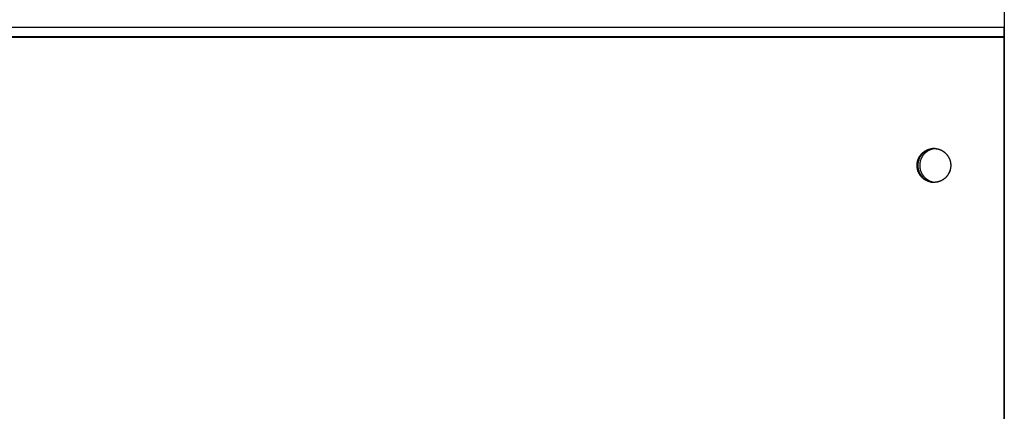
# Model space of a CAD drawing. Extents: x 8287 to 13041, y -2580 to 1257.
# Drawn here: x 10247 to 10401, y -1435 to -1374 of the extents above; entities that cross this region are included whole.
import ezdxf

# ---------------------------------------------------------------- set-up
doc = ezdxf.new("R2010")
doc.units = 0
doc.header["$LTSCALE"] = 5
doc.linetypes.add('AUSGEZOGEN', pattern=[0])
doc.layers.add('VLB', color=7, linetype='AUSGEZOGEN')

msp = doc.modelspace()

# ---------------------------------------------------------------- linework, layer by layer
at = {"layer": 'VLB'}
for p, q in [((10400.91298766939, -1262.983238594056), (10400.91298766939, -1500.983238594056)), ((10400.87016806359, -1369.410295510656), (10400.87016806359, -1375.421395440456)), ((10400.87016806359, -1375.421395440456), (9397.870168063593, -1375.421395440456)), ((10400.91298766939, -1376.034757369356), (10400.87016806359, -1375.421395440456)), ((10400.91298766939, -1376.853909413656), (9397.838580893593, -1376.853909413656)), ((10400.91298766939, -1376.983238594056), (9397.838580893593, -1376.983238594056)), ((10400.83858089359, -1376.853909413656), (10400.83858089359, -1500.983238594056)), ((10400.83858089359, -1376.983238594056), (10400.83858089359, -1501.112567774356)), ((10400.91298766939, -1376.983238594056), (10400.91298766939, -1614.983238593756))]:
    msp.add_line(p, q, dxfattribs=at)
for points, start_tangent, end_tangent in [([(10400.87016806359, -1375.421395440456), (10400.86101460509, -1375.599936486956), (10400.85319925399, -1375.810307236756), (10400.84692054909, -1376.047216003256), (10400.84232317009, -1376.304505538156), (10400.83858089359, -1376.853909413656)], (-0.06048419950056756, -0.9981691548083299), (0, -1)), ([(10387.25421219449, -1396.983238594056), (10387.25652522699, -1396.872268111656), (10387.26346026689, -1396.761492309156), (10387.27500514779, -1396.651105525056), (10387.29113961579, -1396.541301415256), (10387.31183536579, -1396.432272613356), (10387.33705609029, -1396.324210393056), (10387.36675754369, -1396.217304332156), (10387.40088761939, -1396.111741980156), (10387.43938644179, -1396.007708529456), (10387.48218647069, -1395.905386489856), (10387.52921262049, -1395.804955369156), (10387.58038239129, -1395.706591357656), (10387.63560601379, -1395.610467019156), (10387.69478660719, -1395.516750988556), (10387.75782034849, -1395.425607675456), (10387.82459665519, -1395.337196976256), (10387.89499837879, -1395.251673993456), (10387.96890201089, -1395.169188763356), (10388.04617789939, -1395.089885992956), (10388.12669047609, -1395.013904806456), (10388.21029849459, -1394.941378500656), (10388.29685527799, -1394.872434311256), (10388.38620897619, -1394.807193189856), (10388.47820283269, -1394.745769591456), (10388.57267545879, -1394.688271273956), (10388.66946111749, -1394.634799109056), (10388.76839001389, -1394.585446904956), (10388.86928859299, -1394.540301242356), (10388.97197984439, -1394.499441321856), (10389.07628361289, -1394.462938825856), (10389.18201691409, -1394.430857792056), (10389.28899425589, -1394.403254501456), (10389.39702796369, -1394.380177379556), (10389.50592850979, -1394.361666911656), (10389.61550484539, -1394.347755571256), (10389.72556473649, -1394.338467763656), (10389.83591510059, -1394.333819782856), (10389.89113872319, -1394.333238616156)], (0, 1), (1, 0)), ([(10387.29983084459, -1396.492447599856), (10387.32255466369, -1396.383827406356), (10387.34978465209, -1396.276258783756), (10387.38147303899, -1396.169930444056), (10387.41756423239, -1396.065028923156), (10387.45799491589, -1395.961738253956), (10387.50269416049, -1395.860239643556), (10387.55158354839, -1395.760711154956), (10387.60457731109, -1395.663327394856), (10387.66158247949, -1395.568259207456), (10387.72249904719, -1395.475673374756), (10387.78722014569, -1395.385732323756), (10387.85563223239, -1395.298593841556), (10387.92761528909, -1395.214410798656), (10388.00304303309, -1395.133330880856), (10388.08178313849, -1395.055496329656), (10388.16369746849, -1394.981043693556), (10388.24864231739, -1394.910103587656), (10388.33646866309, -1394.842800464956), (10388.42702242839, -1394.779252398056), (10388.52014475119, -1394.719570871956), (10388.61567226329, -1394.663860588156), (10388.71343737689, -1394.612219281556), (10388.81326857889, -1394.564737548456), (10388.91499073139, -1394.521498688056), (10389.01842537919, -1394.482578555856), (10389.12339106269, -1394.448045431256), (10389.22970363649, -1394.417959896756), (10389.33717659219, -1394.392374732856), (10389.44562138569, -1394.371334824556), (10389.55484776809, -1394.354877083056), (10389.66466411899, -1394.343030380656), (10389.77487778329, -1394.335815500656), (10389.88529540879, -1394.333245100356), (10389.89113727609, -1394.333238594956)], (0.1843215815393246, 0.9828659901425231), (0.999999999999965, 2.647088691345912e-07)), ([(10389.89123539199, -1394.335835979056), (10389.87651700659, -1394.336532752256), (10389.74540759519, -1394.346407037156), (10389.61495091329, -1394.362836899756), (10389.48547129649, -1394.385781492856), (10389.35729065129, -1394.415183772756), (10389.23072765509, -1394.450970640756), (10389.10609696309, -1394.493053125156), (10388.98370842689, -1394.541326602456), (10388.86386632349, -1394.595671057356), (10388.74686859929, -1394.655951381156), (10388.63300612909, -1394.722017707456), (10388.52256199279, -1394.793705785356), (10388.41581077199, -1394.870837386956), (10388.31301786709, -1394.953220751256), (10388.21443883759, -1395.040651060256), (10388.12031876649, -1395.132910948656), (10388.03089165129, -1395.229771043856), (10387.94637982199, -1395.330990536556), (10387.86699338839, -1395.436317779256), (10387.79292971789, -1395.545490911956), (10387.72437294459, -1395.658238512856), (10387.66149351159, -1395.774280273856), (10387.60444774719, -1395.893327696756), (10387.55337747629, -1396.015084810956), (10387.50840966789, -1396.139248908956), (10387.46965611909, -1396.265511299156), (10387.43721317759, -1396.393558073256), (10387.41116150149, -1396.523070886756), (10387.39156585969, -1396.653727750256), (10387.37847496999, -1396.785203829956), (10387.37192137849, -1396.917172255556), (10387.37192137849, -1397.049304932556), (10387.37847496999, -1397.181273358156), (10387.39156585969, -1397.312749437856), (10387.41116150149, -1397.443406301256), (10387.43721317759, -1397.572919114756), (10387.46965611909, -1397.700965888956), (10387.50840966789, -1397.827228279156), (10387.55337747629, -1397.951392377156), (10387.60444774719, -1398.073149491256), (10387.66149351159, -1398.192196914156), (10387.72437294459, -1398.308238675156), (10387.79292971789, -1398.420986276156), (10387.86699338839, -1398.530159408756), (10387.94637982199, -1398.635486651456), (10388.03089165129, -1398.736706144156), (10388.12031876649, -1398.833566239356), (10388.21443883759, -1398.925826127756), (10388.31301786709, -1399.013256436756), (10388.41581077199, -1399.095639801056), (10388.52256199279, -1399.172771402756), (10388.63300612909, -1399.244459480556), (10388.74686859929, -1399.310525806956), (10388.86386632349, -1399.370806130656), (10388.98370842689, -1399.425150585556), (10389.10609696309, -1399.473424062856), (10389.23072765509, -1399.515506547356), (10389.35729065129, -1399.551293415256), (10389.48547129649, -1399.580695695156), (10389.61495091329, -1399.603640288256), (10389.74540759519, -1399.620070150856), (10389.87651700659, -1399.629944435756), (10389.89123539199, -1399.630641209056)], (-0.9990101802902077, -0.04448212760791669), (0.9990101802902077, -0.04448212760791669)), ([(10387.37478193009, -1396.489553990456), (10387.39696143949, -1396.383827406356), (10387.42419142779, -1396.276258783756), (10387.45587981479, -1396.169930444056), (10387.49197100819, -1396.065028923156), (10387.53240169169, -1395.961738253956), (10387.57710093629, -1395.860239643556), (10387.62599032419, -1395.760711154956), (10387.67898408689, -1395.663327394856), (10387.73598925529, -1395.568259207456), (10387.79690582289, -1395.475673374756), (10387.86162692149, -1395.385732323756), (10387.93003900809, -1395.298593841556), (10388.00202206479, -1395.214410798656), (10388.07744980889, -1395.133330880856), (10388.15618991429, -1395.055496329656), (10388.23810424419, -1394.981043693556), (10388.32304909319, -1394.910103587656), (10388.41087543889, -1394.842800464956), (10388.50142920419, -1394.779252398056), (10388.59455152699, -1394.719570871956), (10388.69007903899, -1394.663860588156), (10388.78784415269, -1394.612219281556), (10388.88767535469, -1394.564737548456), (10388.98939750719, -1394.521498688056), (10389.09283215499, -1394.482578555856), (10389.19779783849, -1394.448045431256), (10389.30411041229, -1394.417959896756), (10389.41158336799, -1394.392374732856), (10389.52002816149, -1394.371334824556), (10389.62925454379, -1394.354877083056), (10389.73907089469, -1394.343030380656), (10389.84928455909, -1394.335815500656), (10389.89117493669, -1394.334292778056)], (0.1854089644432298, 0.9826614452109583), (0.9995982605769715, 0.02834285538708058)), ([(10387.37532620979, -1396.486678114756), (10387.38624214159, -1396.432272613356), (10387.41146286609, -1396.324210393056), (10387.44116431939, -1396.217304332156), (10387.47529439519, -1396.111741980156), (10387.51379321749, -1396.007708529456), (10387.55659324649, -1395.905386489856), (10387.60361939629, -1395.804955369156), (10387.65478916699, -1395.706591357656), (10387.71001278959, -1395.610467019156), (10387.76919338299, -1395.516750988556), (10387.83222712429, -1395.425607675456), (10387.89900343089, -1395.337196976256), (10387.96940515459, -1395.251673993456), (10388.04330878669, -1395.169188763356), (10388.12058467519, -1395.089885992956), (10388.20109725189, -1395.013904806456), (10388.28470527029, -1394.941378500656), (10388.37126205369, -1394.872434311256), (10388.46061575199, -1394.807193189856), (10388.55260960849, -1394.745769591456), (10388.64708223459, -1394.688271273956), (10388.74386789329, -1394.634799109056), (10388.84279678959, -1394.585446904956), (10388.94369536869, -1394.540301242356), (10389.04638662019, -1394.499441321856), (10389.15069038859, -1394.462938825856), (10389.25642368989, -1394.430857792056), (10389.36340103169, -1394.403254501456), (10389.47143473949, -1394.380177379556), (10389.58033528549, -1394.361666911656), (10389.68991162109, -1394.347755571256), (10389.79997151219, -1394.338467763656), (10389.89117244119, -1394.334292836456)], (0.18648910632202, 0.9824570286904228), (0.9995982063255028, 0.02834476866791695)), ([(10390.09882383769, -1394.341465076156), (10390.04388784979, -1394.346407037156), (10389.91343116789, -1394.362836899756), (10389.78395155099, -1394.385781492856), (10389.65577090589, -1394.415183772756), (10389.52920790959, -1394.450970640756), (10389.40457721769, -1394.493053125156), (10389.28218868139, -1394.541326602456), (10389.16234657809, -1394.595671057356), (10389.04534885389, -1394.655951381156), (10388.93148638369, -1394.722017707456), (10388.82104224739, -1394.793705785356), (10388.71429102659, -1394.870837386956), (10388.61149812169, -1394.953220751256), (10388.51291909219, -1395.040651060256), (10388.41879902109, -1395.132910948656), (10388.32937190589, -1395.229771043856), (10388.24486007649, -1395.330990536556), (10388.16547364299, -1395.436317779256), (10388.09140997239, -1395.545490911956), (10388.02285319909, -1395.658238512856), (10387.95997376609, -1395.774280273856), (10387.90292800169, -1395.893327696756), (10387.85185773089, -1396.015084810956), (10387.80688992249, -1396.139248908956), (10387.76813637369, -1396.265511299156), (10387.73569343209, -1396.393558073256), (10387.70964175609, -1396.523070886756), (10387.69004611429, -1396.653727750256), (10387.67695522459, -1396.785203829956), (10387.67040163309, -1396.917172255556), (10387.67040163309, -1397.049304932556), (10387.67695522459, -1397.181273358156), (10387.69004611429, -1397.312749437856), (10387.70964175609, -1397.443406301256), (10387.73569343209, -1397.572919114756), (10387.76813637369, -1397.700965888956), (10387.80688992249, -1397.827228279156), (10387.85185773089, -1397.951392377156), (10387.90292800169, -1398.073149491256), (10387.95997376609, -1398.192196914156), (10388.02285319909, -1398.308238675156), (10388.09140997239, -1398.420986276156), (10388.16547364299, -1398.530159408756), (10388.24486007649, -1398.635486651456), (10388.32937190589, -1398.736706144156), (10388.41879902109, -1398.833566239356), (10388.51291909219, -1398.925826127756), (10388.61149812169, -1399.013256436756), (10388.71429102659, -1399.095639801056), (10388.82104224739, -1399.172771402756), (10388.93148638369, -1399.244459480556), (10389.04534885389, -1399.310525806956), (10389.16234657809, -1399.370806130656), (10389.28218868139, -1399.425150585556), (10389.40457721769, -1399.473424062856), (10389.52920790959, -1399.515506547356), (10389.65577090589, -1399.551293415256), (10389.78395155099, -1399.580695695156), (10389.91343116789, -1399.603640288256), (10390.04388784979, -1399.620070150856), (10390.09882383769, -1399.625012111956)], (-0.9968647786528689, -0.07912403605331793), (0.9968647786528689, -0.07912403605331793)), ([(10389.89113727609, -1394.333238594956), (10389.93088028619, -1394.333539592556)], (0.9999999999999653, 2.641873022152235e-07), (0.9998852906124099, -0.01514614198192144)), ([(10389.89113872319, -1394.333238616156), (10389.92834392339, -1394.333502384756)], (1, 0), (0.9998994778448735, -0.01417865316416051)), ([(10389.92834392339, -1394.333502384756), (10389.94343221759, -1394.333759738356)], (0.9998994778481993, -0.01417865292962311), (0.99980139071253, -0.01992935345893421)), ([(10389.93088028619, -1394.333539592556), (10389.94343221719, -1394.333759760156)], (0.9998852905553289, -0.01514614575017579), (0.9998013892627287, -0.0199294261913794)), ([(10389.94343221719, -1394.333759760156), (10389.99572328549, -1394.335323689156), (10390.10596768539, -1394.342047620456), (10390.21583520219, -1394.353405098156), (10390.32513309109, -1394.369376197556), (10390.43366960639, -1394.389932899656), (10390.54125433809, -1394.415039141256), (10390.64769854619, -1394.444650877256), (10390.75281549119, -1394.478716158856), (10390.85642076239, -1394.517175223756), (10390.95833260089, -1394.559960601856), (10391.05837221869, -1394.606997232956), (10391.15636411229, -1394.658202598856), (10391.25213637069, -1394.713486867956), (10391.34552097669, -1394.772753052756), (10391.43635410199, -1394.835897180456), (10391.52447639449, -1394.902808474556), (10391.60973325779, -1394.973369550156), (10391.69197512219, -1395.047456618956), (10391.77105770759, -1395.124939707056), (10391.84684227639, -1395.205682882956), (10391.91919587649, -1395.289544495456), (10391.98799157529, -1395.376377423056), (10392.05310868159, -1395.466029331156), (10392.11443295809, -1395.558342939756), (10392.17185682089, -1395.653156299656), (10392.22527952919, -1395.750303075756), (10392.27460736139, -1395.849612839756), (10392.31975377969, -1395.950911368456), (10392.36063958189, -1396.054020950056), (10392.39719304049, -1396.158760695056), (10392.42935002819, -1396.264946854456), (10392.45705413079, -1396.372393141656), (10392.48025674589, -1396.480911059256), (10392.49891716819, -1396.590310230156), (10392.51300266099, -1396.700398730856), (10392.52248851349, -1396.810983428856), (10392.52735808429, -1396.921870320956), (10392.52805875609, -1396.977366309556)], (0.9998013892605607, -0.01992942630014304), (0.002205013997380124, -0.9999975689536807)), ([(10389.94343221759, -1394.333759738356), (10389.94636234569, -1394.333819782856), (10390.05671270989, -1394.338467763656), (10390.16677260099, -1394.347755571256), (10390.27634893659, -1394.361666911656), (10390.38524948259, -1394.380177379556), (10390.49328319039, -1394.403254501456), (10390.60026053219, -1394.430857792056), (10390.70599383349, -1394.462938825856), (10390.81029760189, -1394.499441321856), (10390.91298885339, -1394.540301242356), (10391.01388743249, -1394.585446904956), (10391.11281632879, -1394.634799109056), (10391.20960198749, -1394.688271273956), (10391.30407461359, -1394.745769591456), (10391.39606847009, -1394.807193189856), (10391.48542216839, -1394.872434311256), (10391.57197895179, -1394.941378500656), (10391.65558697019, -1395.013904806556), (10391.73609954689, -1395.089885992956), (10391.81337543539, -1395.169188763356), (10391.88727906749, -1395.251673993456), (10391.95768079119, -1395.337196976256), (10392.02445709779, -1395.425607675456), (10392.08749083909, -1395.516750988556), (10392.14667143249, -1395.610467019156), (10392.20189505509, -1395.706591357656), (10392.25306482579, -1395.804955369156), (10392.30009097559, -1395.905386489856), (10392.34289100459, -1396.007708529456), (10392.38138982689, -1396.111741980156), (10392.41551990269, -1396.217304332156), (10392.44522135599, -1396.324210393056), (10392.47044208049, -1396.432272613356), (10392.49113783049, -1396.541301415256), (10392.50727229859, -1396.651105525056), (10392.51881717939, -1396.761492309156), (10392.52575221929, -1396.872268111656), (10392.52806362319, -1396.980293683256)], (0.9998013907066408, -0.01992935375437682), (0.001106097131593911, -0.9999993882743806)), ([(10389.89114017029, -1399.633238593156), (10389.78655416079, -1399.631153498856), (10389.67630976099, -1399.624429567556), (10389.56644224409, -1399.613072089856), (10389.45714435529, -1399.597100990556), (10389.34860783999, -1399.576544288356), (10389.24102310819, -1399.551438046856), (10389.13457890019, -1399.521826310756), (10389.02946195509, -1399.487761029256), (10388.92585668389, -1399.449301964256), (10388.82394484539, -1399.406516586256), (10388.72390522759, -1399.359479955156), (10388.62591333399, -1399.308274589256), (10388.53014107559, -1399.252990320156), (10388.43675646959, -1399.193724135256), (10388.34592334429, -1399.130580007656), (10388.25780105179, -1399.063668713456), (10388.17254418859, -1398.993107637956), (10388.09030232419, -1398.919020569156), (10388.01121973869, -1398.841537481056), (10387.93543516999, -1398.760794305156), (10387.86308156979, -1398.676932692556), (10387.79428587099, -1398.590099765056), (10387.72916876469, -1398.500447856956), (10387.66784448829, -1398.408134248256), (10387.61042062539, -1398.313320888456), (10387.55699791709, -1398.216174112356), (10387.50767008499, -1398.116864348356), (10387.46252366669, -1398.015565819556), (10387.42163786449, -1397.912456238056), (10387.38508440589, -1397.807716493056), (10387.35292741809, -1397.701530333656), (10387.32522331549, -1397.594084046456), (10387.30202070039, -1397.485566128756), (10387.28336027809, -1397.376166957856), (10387.26927478539, -1397.266078457156), (10387.25978893289, -1397.155493759156), (10387.25491936199, -1397.044606867156), (10387.25467461569, -1396.933612314256), (10387.25905512339, -1396.822704822756), (10387.26805319999, -1396.712078962056), (10387.28165305999, -1396.601928807456), (10387.29983084459, -1396.492447599856)], (-0.999999999999965, -2.647027063104212e-07), (0.1843215815308035, 0.982865990144121)), ([(10389.89113872319, -1399.633238571956), (10389.83591510059, -1399.632657405256), (10389.72556473649, -1399.628009424356), (10389.61550484539, -1399.618721616756), (10389.50592850979, -1399.604810276356), (10389.39702796369, -1399.586299808456), (10389.28899425589, -1399.563222686656), (10389.18201691409, -1399.535619396056), (10389.07628361289, -1399.503538362156), (10388.97197984439, -1399.467035866156), (10388.86928859299, -1399.426175945756), (10388.76839001389, -1399.381030283056), (10388.66946111749, -1399.331678078956), (10388.57267545879, -1399.278205914056), (10388.47820283269, -1399.220707596556), (10388.38620897619, -1399.159283998256), (10388.29685527799, -1399.094042876756), (10388.21029849459, -1399.025098687356), (10388.12669047609, -1398.952572381556), (10388.04617789939, -1398.876591195056), (10387.96890201089, -1398.797288424756), (10387.89499837879, -1398.714803194556), (10387.82459665519, -1398.629280211756), (10387.75782034849, -1398.540869512556), (10387.69478660719, -1398.449726199556), (10387.63560601379, -1398.356010168856), (10387.58038239129, -1398.259885830356), (10387.52921262049, -1398.161521818856), (10387.48218647069, -1398.061090698156), (10387.43938644179, -1397.958768658656), (10387.40088761939, -1397.854735207856), (10387.36675754369, -1397.749172855956), (10387.33705609029, -1397.642266795056), (10387.31183536579, -1397.534204574656), (10387.29113961579, -1397.425175772856), (10387.27500514779, -1397.315371662956), (10387.26346026689, -1397.204984878856), (10387.25652522699, -1397.094209076356), (10387.25421219449, -1396.983238594056)], (-1, 0), (0, 1)), ([(10387.32861899139, -1396.983239044756), (10387.32873435049, -1396.958449972956)], (-3.186841915379447e-07, 0.9999999999999493), (0.009307467922044236, 0.9999566845823274)), ([(10387.32861897019, -1396.983238594056), (10387.32873436019, -1396.958449972756)], (0, 1), (0.009309280319121864, 0.9999566677111265)), ([(10387.32862061989, -1396.986183504856), (10387.32861899139, -1396.983239044756)], (-0.001105873139851163, 0.9999993885221125), (-3.056586898918223e-07, 0.9999999999999534)), ([(10387.32862059889, -1396.986183504856), (10387.32861897019, -1396.983238594056)], (-0.001106107769383499, 0.9999993882626143), (0, 1)), ([(10387.32862546599, -1396.989110878556), (10387.32862061989, -1396.986183504856)], (-0.002205010826740583, 0.999997568960672), (-0.001105870209322651, 0.9999993885253531)), ([(10389.89117244119, -1399.632184351656), (10389.79997151219, -1399.628009424356), (10389.68991162109, -1399.618721616756), (10389.58033528549, -1399.604810276356), (10389.47143473949, -1399.586299808456), (10389.36340103169, -1399.563222686656), (10389.25642368989, -1399.535619396056), (10389.15069038859, -1399.503538362156), (10389.04638662019, -1399.467035866156), (10388.94369536869, -1399.426175945756), (10388.84279678959, -1399.381030283056), (10388.74386789329, -1399.331678078956), (10388.64708223459, -1399.278205914056), (10388.55260960849, -1399.220707596556), (10388.46061575199, -1399.159283998256), (10388.37126205369, -1399.094042876756), (10388.28470527029, -1399.025098687356), (10388.20109725189, -1398.952572381556), (10388.12058467519, -1398.876591195056), (10388.04330878669, -1398.797288424756), (10387.96940515459, -1398.714803194556), (10387.89900343089, -1398.629280211756), (10387.83222712429, -1398.540869512556), (10387.76919338299, -1398.449726199556), (10387.71001278959, -1398.356010168856), (10387.65478916699, -1398.259885830356), (10387.60361939629, -1398.161521818856), (10387.55659324649, -1398.061090698156), (10387.51379321749, -1397.958768658656), (10387.47529439519, -1397.854735207856), (10387.44116431939, -1397.749172855956), (10387.41146286609, -1397.642266795056), (10387.38624214159, -1397.534204574656), (10387.36554639159, -1397.425175772856), (10387.34941192349, -1397.315371662956), (10387.33786704269, -1397.204984878856), (10387.33093200279, -1397.094209076356), (10387.32862059889, -1396.986183504856)], (-0.9995982063253558, 0.02834476867310213), (-0.001106097153122898, 0.9999993882743569)), ([(10389.89116980469, -1399.632184270156), (10389.86096093659, -1399.631153498856), (10389.75071653669, -1399.624429567556), (10389.64084901989, -1399.613072089856), (10389.53155113099, -1399.597100990556), (10389.42301461569, -1399.576544288356), (10389.31542988399, -1399.551438046856), (10389.20898567589, -1399.521826310756), (10389.10386873089, -1399.487761029256), (10389.00026345969, -1399.449301964256), (10388.89835162119, -1399.406516586256), (10388.79831200339, -1399.359479955156), (10388.70032010979, -1399.308274589256), (10388.60454785139, -1399.252990320156), (10388.51116324539, -1399.193724135256), (10388.42033011999, -1399.130580007656), (10388.33220782749, -1399.063668713456), (10388.24695096429, -1398.993107637956), (10388.16470909989, -1398.919020569156), (10388.08562651449, -1398.841537481056), (10388.00984194569, -1398.760794305156), (10387.93748834559, -1398.676932692556), (10387.86869264679, -1398.590099765056), (10387.80357554039, -1398.500447856956), (10387.74225126399, -1398.408134248256), (10387.68482740119, -1398.313320888456), (10387.63140469289, -1398.216174112356), (10387.58207686069, -1398.116864348356), (10387.53693044239, -1398.015565819556), (10387.49604464019, -1397.912456238056), (10387.45949118159, -1397.807716493056), (10387.42733419389, -1397.701530333656), (10387.39963009129, -1397.594084046456), (10387.37642747619, -1397.485566128756), (10387.35776705389, -1397.376166957856), (10387.34368156109, -1397.266078457156), (10387.33419570859, -1397.155493759156), (10387.32932613779, -1397.044606867156), (10387.32862546599, -1396.989110878556)], (-0.999598211152876, 0.02834459842669554), (-0.002205014004111867, 0.9999975689536659)), ([(10387.32873435049, -1396.958449972956), (10387.32908139149, -1396.933612314256), (10387.33346189909, -1396.822704822756), (10387.34245997579, -1396.712078962056), (10387.35605983579, -1396.601928807456), (10387.36978266259, -1396.516829109356)], (0.00930746686497227, 0.9999566845921666), (0.1751607822983226, 0.9845398419285223)), ([(10387.32873436019, -1396.958449972756), (10387.33093200279, -1396.872268111656), (10387.33786704269, -1396.761492309156), (10387.34941192349, -1396.651105525056), (10387.36554639159, -1396.541301415256), (10387.36978265299, -1396.516829107356)], (0.009309279021522392, 0.9999566677232066), (0.1751625705063045, 0.9845395237844055)), ([(10387.36978265299, -1396.516829107356), (10387.37423772429, -1396.492447160456)], (0.1751625705752338, 0.984539523772142), (0.1843218934200349, 0.9828659316539838)), ([(10387.36978266259, -1396.516829109356), (10387.37423762039, -1396.492447599856)], (0.1751607808833238, 0.9845398421802666), (0.1843215828153961, 0.9828659899032153)), ([(10387.37423762039, -1396.492447599856), (10387.37478193009, -1396.489553990456)], (0.1843215806570929, 0.9828659903079723), (0.1854089600167539, 0.9826614460461477)), ([(10387.37423772429, -1396.492447160456), (10387.37478195079, -1396.489553994356)], (0.1843218994001523, 0.9828659305325017), (0.1854087559579284, 0.9826614845480275)), ([(10387.37478195079, -1396.489553994356), (10387.37532620979, -1396.486678114756)], (0.1854087536908902, 0.9826614849757729), (0.1864891001236914, 0.982457029866984)), ([(10392.48190229189, -1397.476923197856), (10392.45972278259, -1397.582649781756), (10392.43249279429, -1397.690218404256), (10392.40080440729, -1397.796546744056), (10392.36471321389, -1397.901448264956), (10392.32428253039, -1398.004738934056), (10392.27958328579, -1398.106237544456), (10392.23069389789, -1398.205766033156), (10392.17770013519, -1398.303149793256), (10392.12069496679, -1398.398217980556), (10392.05977839919, -1398.490803813256), (10391.99505730059, -1398.580744864356), (10391.92664521399, -1398.667883346556), (10391.85466215729, -1398.752066389356), (10391.77923441319, -1398.833146307256), (10391.70049430779, -1398.910980858356), (10391.61857997779, -1398.985433494456), (10391.53363512889, -1399.056373600456), (10391.44580878319, -1399.123676723056), (10391.35525501789, -1399.187224789956), (10391.26213269509, -1399.246906316156), (10391.16660518309, -1399.302616599956), (10391.06884006939, -1399.354257906556), (10390.96900886739, -1399.401739639656), (10390.86728671489, -1399.444978500056), (10390.76385206709, -1399.483898632156), (10390.65888638359, -1399.518431756856), (10390.55257380979, -1399.548517291256), (10390.44510085409, -1399.574102455156), (10390.33665606059, -1399.595142363456), (10390.22742967829, -1399.611600105056), (10390.11761332729, -1399.623446807356), (10390.00739966299, -1399.630661687356), (10389.92580696109, -1399.633009545756)], (-0.1854089645536351, -0.982661445190127), (-0.9999127048336462, -0.01321297514800519)), ([(10392.48135801229, -1397.479799073256), (10392.47044208049, -1397.534204574656), (10392.44522135599, -1397.642266795056), (10392.41551990269, -1397.749172855956), (10392.38138982689, -1397.854735207856), (10392.34289100459, -1397.958768658656), (10392.30009097559, -1398.061090698156), (10392.25306482579, -1398.161521818856), (10392.20189505509, -1398.259885830356), (10392.14667143249, -1398.356010168856), (10392.08749083909, -1398.449726199556), (10392.02445709779, -1398.540869512556), (10391.95768079119, -1398.629280211756), (10391.88727906749, -1398.714803194556), (10391.81337543539, -1398.797288424756), (10391.73609954689, -1398.876591195056), (10391.65558697019, -1398.952572381556), (10391.57197895179, -1399.025098687356), (10391.48542216839, -1399.094042876756), (10391.39606847009, -1399.159283998256), (10391.30407461359, -1399.220707596556), (10391.20960198749, -1399.278205914056), (10391.11281632879, -1399.331678078956), (10391.01388743249, -1399.381030283056), (10390.91298885339, -1399.426175945756), (10390.81029760189, -1399.467035866156), (10390.70599383349, -1399.503538362156), (10390.60026053219, -1399.535619396056), (10390.49328319039, -1399.563222686656), (10390.38524948259, -1399.586299808456), (10390.27634893659, -1399.604810276356), (10390.16677260099, -1399.618721616756), (10390.05671270989, -1399.628009424356), (10389.94636234569, -1399.632657405256), (10389.92834392339, -1399.632974803256)], (-0.1864891063239658, -0.9824570286900536), (-0.9998994778380259, -0.01417865364705124)), ([(10392.48190227119, -1397.476923193956), (10392.48135801229, -1397.479799073256)], (-0.1854087393741168, -0.9826614876770642), (-0.1864891189028622, -0.9824570263023388)), ([(10392.48244660169, -1397.474029588256), (10392.48190229189, -1397.476923197856)], (-0.1843215683512563, -0.9828659926157448), (-0.1854089804365825, -0.9826614421933259)), ([(10392.48244649779, -1397.474030027556), (10392.48190227119, -1397.476923193956)], (-0.1843218870924506, -0.9828659328406282), (-0.1854087373913803, -0.9826614880511672)), ([(10392.48690156949, -1397.449648078456), (10392.48244649779, -1397.474030027556)], (-0.1751625702154272, -0.9845395238361564), (-0.1843218929298338, -0.9828659317459136)), ([(10392.48690155989, -1397.449648076456), (10392.48244660169, -1397.474029588256)], (-0.1751607805236874, -0.9845398422442501), (-0.184321581594251, -0.9828659901322224)), ([(10392.52794987159, -1397.008027214556), (10392.52760283059, -1397.032864873756), (10392.52322232299, -1397.143772365256), (10392.51422424629, -1397.254398226056), (10392.50062438629, -1397.364548380656), (10392.48690155989, -1397.449648076456)], (-0.0093074664523271, -0.9999566845960074), (-0.1751607813916237, -0.9845398420898344)), ([(10392.52794986189, -1397.008027214756), (10392.52575221929, -1397.094209076356), (10392.51881717939, -1397.204984878856), (10392.50727229859, -1397.315371662956), (10392.49113783049, -1397.425175772856), (10392.48690156949, -1397.449648078456)], (-0.0093092788340667, -0.9999566677249518), (-0.1751625698179311, -0.9845395239068762)), ([(10392.52806523069, -1396.983238143256), (10392.52794987159, -1397.008027214556)], (3.186841992513334e-07, -0.9999999999999494), (-0.009307468147311197, -0.9999566845802307)), ([(10392.52806525189, -1396.983238594056), (10392.52794986189, -1397.008027214756)], (0, -1), (-0.009309280544431642, -0.9999566677090288)), ([(10392.52805875609, -1396.977366309556), (10392.52806360219, -1396.980293683256)], (0.002205010826740583, -0.999997568960672), (0.001105870209322651, -0.9999993885253531)), ([(10392.52806360219, -1396.980293683256), (10392.52806523069, -1396.983238143256)], (0.00110587317740889, -0.9999993885220708), (3.056587002726265e-07, -0.9999999999999533)), ([(10392.52806362319, -1396.980293683256), (10392.52806525189, -1396.983238594056)], (0.001106107769383499, -0.9999993882626143), (0, -1)), ([(10389.92167355159, -1399.633060908756), (10389.89113872319, -1399.633238571956)], (-0.999932293735716, -0.01163649192970082), (-1, 0)), ([(10389.92167355179, -1399.633060908756), (10389.89698203749, -1399.633232087656), (10389.89114017029, -1399.633238593156)], (-0.9999322794320312, -0.01163772099092279), (-0.9999999999999649, -2.652774364605017e-07)), ([(10389.92834392339, -1399.632974803256), (10389.92167355159, -1399.633060908756)], (-0.999899477831926, -0.01417865407723568), (-0.9999322937631082, -0.01163648957586857)), ([(10389.92580696109, -1399.633009545756), (10389.92167355179, -1399.633060908756)], (-0.9999127046992343, -0.01321298531981631), (-0.9999322793870964, -0.0116377248517959))]:
    msp.add_spline(points, degree=3, dxfattribs=dict(at, start_tangent=start_tangent, end_tangent=end_tangent))

doc.saveas('drawing.dxf')
